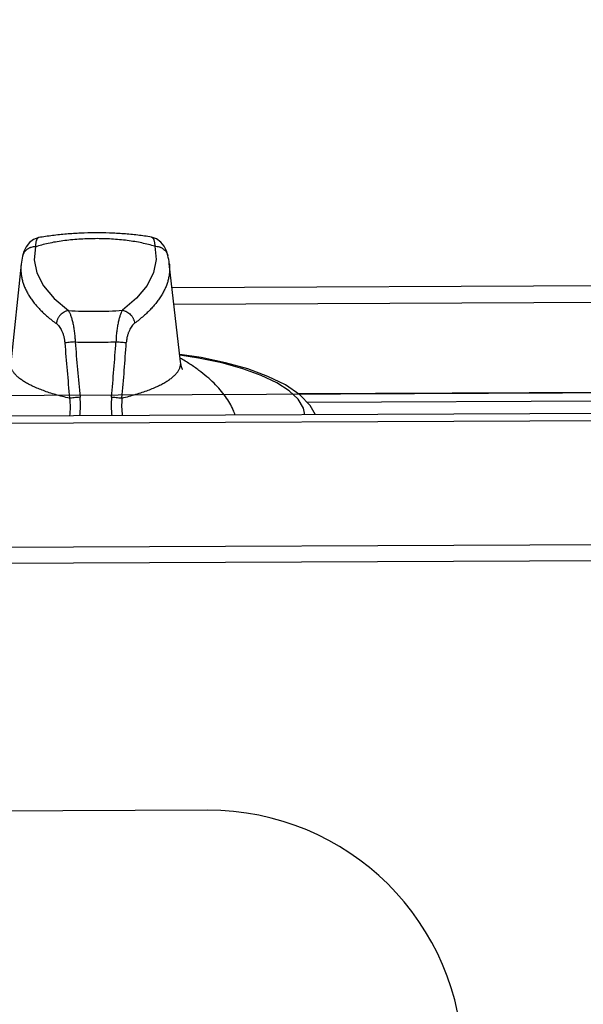
# Model space of a CAD drawing. Units: millimetres. Extents: x -589 to 426, y -764 to 493.
# Drawn here: x 120 to 120, y -652 to -652 of the extents above; entities that cross this region are included whole.
import ezdxf

# ---------------------------------------------------------------- set-up
doc = ezdxf.new("R2010")
doc.units = ezdxf.units.MM
doc.header["$MEASUREMENT"] = 0
doc.layers.add('G-ANNO-DIMS', color=7, linetype='Continuous', lineweight=0)
doc.layers.add('Topo e sobreposições', color=7, linetype='Continuous', lineweight=0)

# ---------------------------------------------------------------- blocks, each defined once
blk = doc.blocks.new('Block_201')
at = {"layer": 'Topo e sobreposições', "color": 18, "lineweight": 25, "true_color": 0x000000}
for p, q in [((480.7763, -615.0123), (480.7763, -615.0123)), ((481.1614, -615.0106), (481.1614, -615.0106)), ((480.7648, -615.0439), (480.7604, -615.0886)), ((481.1732, -615.0421), (481.1779, -615.0867)), ((480.7159, -615.1034), (480.6803, -615.4398)), ((480.7208, -615.0759), (480.7208, -615.0759)), ((481.2175, -615.0737), (481.2175, -615.0737)), ((481.2612, -615.4372), (481.2226, -615.1011)), ((481.232, -615.1829), (483.8978, -615.171)), ((481.2385, -615.2399), (483.8918, -615.228)), ((481.2612, -615.4372), (481.2612, -615.4372)), ((483.4695, -615.5384), (481.6636, -615.5465)), ((491.6828, -615.5734), (473.4509, -615.6551)), ((481.6925, -615.5747), (483.4408, -615.5669)), ((473.451, -615.679), (491.6829, -615.5973))]:
    blk.add_line(p, q, dxfattribs=at)
at = {"layer": 'Topo e sobreposições', "color": 252, "lineweight": 25, "true_color": 0x848484}
for p, q in [((491.6848, -616.022), (473.4529, -616.1038)), ((473.5122, -616.1571), (491.6261, -616.0758))]:
    blk.add_line(p, q, dxfattribs=at)
at = {"layer": 'Topo e sobreposições', "color": 18, "lineweight": 25, "true_color": 0x000000}
for points in [[(480.7763, -615.0123), (480.7587, -615.0185), (480.7442, -615.0295), (480.7333, -615.0438), (480.7257, -615.0599), (480.7208, -615.0759)], [(480.7763, -615.0123), (480.7759, -615.0124), (480.7747, -615.0129)], [(481.2175, -615.0737), (481.2124, -615.0577), (481.2046, -615.0418), (481.1937, -615.0276), (481.1793, -615.0167), (481.1614, -615.0106)], [(481.1614, -615.0106), (481.1618, -615.0107), (481.1629, -615.0111)], [(480.7604, -615.0886), (480.7697, -615.1332), (480.7925, -615.1772), (480.8287, -615.2202), (480.8778, -615.2618)], [(481.1779, -615.0867), (481.169, -615.1314), (481.1466, -615.1756), (481.1108, -615.219), (481.0621, -615.2609)], [(481.7217, -615.618), (481.7037, -615.5863), (481.6684, -615.5499), (481.6194, -615.5161), (481.5597, -615.4867), (481.4912, -615.4614), (481.4149, -615.4401), (481.3317, -615.4226), (481.2582, -615.4114)], [(481.686, -615.6182), (481.6813, -615.5952), (481.6626, -615.565), (481.6319, -615.536), (481.5896, -615.5086), (481.5365, -615.4833), (481.4735, -615.4605), (481.4018, -615.4407), (481.3225, -615.4242), (481.2586, -615.4145)], [(481.2682, -615.4631), (481.268, -615.4628), (481.2644, -615.4535), (481.2612, -615.4372)]]:
    blk.add_lwpolyline(points, dxfattribs=at)
at = {"layer": 'Topo e sobreposições'}
blk.add_open_spline([(460.1675, -634.2737), (460.1675, -634.2737), (866.7441, -634.2737), (866.7441, -634.2737), (866.7441, -634.2737), (866.7441, -484.8584), (866.7441, -484.8584), (866.7441, -484.8584), (763.2767, -484.8584), (763.2767, -484.8584), (763.2767, -484.8584), (763.2767, -368.3677), (763.2767, -368.3677), (763.2767, -368.3677), (525.2019, -382.1613), (525.2019, -382.1613), (525.2019, -382.1613), (525.2019, -594.4862), (525.2019, -594.4862), (525.2019, -594.4862), (460.1675, -594.4862), (460.1675, -594.4862), (460.1675, -594.4862), (460.1675, -634.2737), (460.1675, -634.2737)], degree=3, knots=[0, 0, 0, 0, 1, 1, 1, 2, 2, 2, 3, 3, 3, 4, 4, 4, 5, 5, 5, 6, 6, 6, 7, 7, 7, 8, 8, 8, 8], dxfattribs=at)
at = {"layer": 'Topo e sobreposições', "color": 18, "lineweight": 25, "true_color": 0x000000}
for points, knots in [([(481.1614, -615.0106), (481.1458, -615.0081), (481.1301, -615.006), (481.1144, -615.0041), (481.0985, -615.0023), (481.0825, -615.0008), (481.0665, -614.9996), (481.0503, -614.9984), (481.034, -614.9975), (481.0178, -614.9969), (481.0015, -614.9964), (480.9851, -614.9961), (480.9688, -614.9962), (480.9524, -614.9963), (480.936, -614.9967), (480.9197, -614.9974), (480.9035, -614.9981), (480.8872, -614.9991), (480.871, -615.0005), (480.855, -615.0018), (480.8391, -615.0035), (480.8231, -615.0054), (480.8075, -615.0074), (480.7918, -615.0097), (480.7763, -615.0123)], [0, 0, 0, 0, 1, 1, 1, 2, 2, 2, 3, 3, 3, 4, 4, 4, 5, 5, 5, 6, 6, 6, 7, 7, 7, 8, 8, 8, 8]), ([(480.7747, -615.0129), (480.7744, -615.013), (480.774, -615.0132), (480.7737, -615.0135), (480.7734, -615.0137), (480.773, -615.014), (480.7727, -615.0143), (480.7724, -615.0146), (480.7721, -615.0149), (480.7718, -615.0152), (480.7715, -615.0156), (480.7712, -615.016), (480.7709, -615.0164), (480.7706, -615.0169), (480.7704, -615.0173), (480.7701, -615.0178), (480.7698, -615.0183), (480.7696, -615.0188), (480.7693, -615.0194), (480.7691, -615.0199), (480.7688, -615.0205), (480.7686, -615.0211), (480.7684, -615.0217), (480.7682, -615.0224), (480.7679, -615.023), (480.7675, -615.0244), (480.7671, -615.0259), (480.7668, -615.0273), (480.7664, -615.029), (480.7661, -615.0306), (480.7659, -615.0323), (480.7656, -615.0341), (480.7654, -615.036), (480.7652, -615.0378), (480.765, -615.0398), (480.7649, -615.0419), (480.7648, -615.0439)], [0, 0, 0, 0, 1, 1, 1, 2, 2, 2, 3, 3, 3, 4, 4, 4, 5, 5, 5, 6, 6, 6, 7, 7, 7, 8, 8, 8, 9, 9, 9, 10, 10, 10, 11, 11, 11, 12, 12, 12, 12]), ([(481.1732, -615.0421), (481.1661, -615.0399), (481.1591, -615.0379), (481.1519, -615.0361), (481.1443, -615.0342), (481.1367, -615.0324), (481.129, -615.0308), (481.1209, -615.0292), (481.1128, -615.0277), (481.1047, -615.0263), (481.0961, -615.0249), (481.0876, -615.0237), (481.079, -615.0226), (481.0702, -615.0214), (481.0613, -615.0205), (481.0524, -615.0197), (481.0432, -615.0188), (481.0341, -615.0181), (481.025, -615.0176), (481.0157, -615.017), (481.0063, -615.0166), (480.997, -615.0164), (480.9876, -615.0161), (480.9782, -615.016), (480.9688, -615.0161), (480.9594, -615.0161), (480.9501, -615.0163), (480.9407, -615.0166), (480.9313, -615.017), (480.922, -615.0175), (480.9127, -615.0181), (480.9036, -615.0187), (480.8945, -615.0195), (480.8853, -615.0204), (480.8765, -615.0213), (480.8676, -615.0224), (480.8587, -615.0236), (480.8502, -615.0247), (480.8416, -615.026), (480.8331, -615.0275), (480.825, -615.0289), (480.8169, -615.0305), (480.8088, -615.0323), (480.8011, -615.0339), (480.7935, -615.0358), (480.7859, -615.0378), (480.7788, -615.0396), (480.7718, -615.0417), (480.7648, -615.0439)], [0, 0, 0, 0, 1, 1, 1, 2, 2, 2, 3, 3, 3, 4, 4, 4, 5, 5, 5, 6, 6, 6, 7, 7, 7, 8, 8, 8, 9, 9, 9, 10, 10, 10, 11, 11, 11, 12, 12, 12, 13, 13, 13, 14, 14, 14, 15, 15, 15, 16, 16, 16, 16]), ([(481.1629, -615.0111), (481.1633, -615.0113), (481.1636, -615.0115), (481.164, -615.0117), (481.1643, -615.012), (481.1646, -615.0122), (481.1649, -615.0125), (481.1653, -615.0128), (481.1656, -615.0131), (481.1659, -615.0135), (481.1662, -615.0139), (481.1665, -615.0143), (481.1667, -615.0147), (481.167, -615.0151), (481.1673, -615.0156), (481.1676, -615.016), (481.1679, -615.0165), (481.1681, -615.0171), (481.1684, -615.0176), (481.1686, -615.0181), (481.1689, -615.0187), (481.1691, -615.0193), (481.1694, -615.0199), (481.1696, -615.0206), (481.1698, -615.0212), (481.1703, -615.0226), (481.1707, -615.0241), (481.171, -615.0255), (481.1714, -615.0271), (481.1717, -615.0288), (481.172, -615.0305), (481.1723, -615.0323), (481.1725, -615.0341), (481.1727, -615.036), (481.1729, -615.038), (481.173, -615.0401), (481.1732, -615.0421)], [0, 0, 0, 0, 1, 1, 1, 2, 2, 2, 3, 3, 3, 4, 4, 4, 5, 5, 5, 6, 6, 6, 7, 7, 7, 8, 8, 8, 9, 9, 9, 10, 10, 10, 11, 11, 11, 12, 12, 12, 12]), ([(480.7648, -615.0439), (480.7623, -615.0439), (480.7597, -615.044), (480.7572, -615.0443), (480.7548, -615.0447), (480.7523, -615.0452), (480.7499, -615.046), (480.7487, -615.0463), (480.7476, -615.0467), (480.7464, -615.0472), (480.7452, -615.0476), (480.7441, -615.0482), (480.743, -615.0487), (480.7419, -615.0493), (480.7408, -615.0498), (480.7398, -615.0505), (480.7387, -615.0511), (480.7377, -615.0518), (480.7367, -615.0525), (480.7347, -615.0539), (480.7329, -615.0555), (480.7312, -615.0573), (480.7304, -615.0582), (480.7296, -615.0591), (480.7288, -615.06), (480.728, -615.0609), (480.7273, -615.0619), (480.7266, -615.0629), (480.726, -615.0639), (480.7253, -615.0649), (480.7247, -615.0659), (480.7241, -615.067), (480.7236, -615.068), (480.7231, -615.0691), (480.7221, -615.0713), (480.7213, -615.0736), (480.7208, -615.0759)], [0, 0, 0, 0, 1, 1, 1, 2, 2, 2, 3, 3, 3, 4, 4, 4, 5, 5, 5, 6, 6, 6, 7, 7, 7, 8, 8, 8, 9, 9, 9, 10, 10, 10, 11, 11, 11, 12, 12, 12, 12]), ([(481.1732, -615.0421), (481.1757, -615.042), (481.1782, -615.0421), (481.1807, -615.0424), (481.1832, -615.0428), (481.1856, -615.0433), (481.188, -615.044), (481.1892, -615.0443), (481.1904, -615.0447), (481.1916, -615.0452), (481.1927, -615.0456), (481.1938, -615.0461), (481.195, -615.0467), (481.1961, -615.0472), (481.1972, -615.0478), (481.1982, -615.0484), (481.1993, -615.0491), (481.2003, -615.0497), (481.2013, -615.0504), (481.2033, -615.0518), (481.2051, -615.0534), (481.2068, -615.0552), (481.2077, -615.056), (481.2085, -615.0569), (481.2093, -615.0578), (481.2101, -615.0588), (481.2108, -615.0597), (481.2115, -615.0607), (481.2122, -615.0617), (481.2128, -615.0627), (481.2134, -615.0637), (481.214, -615.0648), (481.2145, -615.0658), (481.215, -615.0669), (481.216, -615.0691), (481.2168, -615.0714), (481.2175, -615.0737)], [0, 0, 0, 0, 1, 1, 1, 2, 2, 2, 3, 3, 3, 4, 4, 4, 5, 5, 5, 6, 6, 6, 7, 7, 7, 8, 8, 8, 9, 9, 9, 10, 10, 10, 11, 11, 11, 12, 12, 12, 12]), ([(480.7159, -615.1034), (480.7154, -615.1078), (480.7151, -615.1121), (480.7151, -615.1165), (480.715, -615.1208), (480.7151, -615.1252), (480.7154, -615.1296), (480.7157, -615.1339), (480.7162, -615.1383), (480.7168, -615.1426), (480.7175, -615.147), (480.7184, -615.1513), (480.7194, -615.1556), (480.7204, -615.16), (480.7217, -615.1644), (480.7231, -615.1686), (480.7245, -615.173), (480.7261, -615.1773), (480.7279, -615.1816), (480.7297, -615.186), (480.7317, -615.1903), (480.7338, -615.1945), (480.736, -615.1988), (480.7384, -615.2031), (480.7409, -615.2073), (480.7435, -615.2117), (480.7462, -615.2159), (480.749, -615.2201), (480.752, -615.2244), (480.7551, -615.2286), (480.7583, -615.2328), (480.7616, -615.2371), (480.7651, -615.2412), (480.7686, -615.2453), (480.7723, -615.2496), (480.7761, -615.2538), (480.7801, -615.2578), (480.7841, -615.2621), (480.7883, -615.2662), (480.7926, -615.2702), (480.797, -615.2744), (480.8015, -615.2785), (480.8061, -615.2824), (480.8109, -615.2866), (480.8158, -615.2906), (480.8208, -615.2945), (480.8259, -615.2986), (480.8312, -615.3026), (480.8364, -615.3065)], [0, 0, 0, 0, 1, 1, 1, 2, 2, 2, 3, 3, 3, 4, 4, 4, 5, 5, 5, 6, 6, 6, 7, 7, 7, 8, 8, 8, 9, 9, 9, 10, 10, 10, 11, 11, 11, 12, 12, 12, 13, 13, 13, 14, 14, 14, 15, 15, 15, 16, 16, 16, 16]), ([(481.2226, -615.1011), (481.2231, -615.1055), (481.2234, -615.1098), (481.2235, -615.1142), (481.2236, -615.1186), (481.2236, -615.1229), (481.2233, -615.1273), (481.2231, -615.1316), (481.2226, -615.136), (481.222, -615.1403), (481.2214, -615.1447), (481.2205, -615.1491), (481.2195, -615.1534), (481.2185, -615.1578), (481.2173, -615.1621), (481.216, -615.1664), (481.2146, -615.1708), (481.213, -615.1752), (481.2113, -615.1794), (481.2095, -615.1838), (481.2075, -615.1881), (481.2054, -615.1924), (481.2033, -615.1968), (481.201, -615.2011), (481.1985, -615.2053), (481.196, -615.2096), (481.1933, -615.2139), (481.1905, -615.2181), (481.1876, -615.2225), (481.1845, -615.2267), (481.1813, -615.2309), (481.178, -615.2352), (481.1746, -615.2394), (481.1711, -615.2435), (481.1674, -615.2478), (481.1637, -615.252), (481.1598, -615.2561), (481.1558, -615.2604), (481.1516, -615.2645), (481.1474, -615.2686), (481.143, -615.2728), (481.1385, -615.2769), (481.1339, -615.281), (481.1292, -615.2851), (481.1243, -615.2892), (481.1194, -615.2932), (481.1143, -615.2973), (481.1091, -615.3014), (481.1038, -615.3053)], [0, 0, 0, 0, 1, 1, 1, 2, 2, 2, 3, 3, 3, 4, 4, 4, 5, 5, 5, 6, 6, 6, 7, 7, 7, 8, 8, 8, 9, 9, 9, 10, 10, 10, 11, 11, 11, 12, 12, 12, 13, 13, 13, 14, 14, 14, 15, 15, 15, 16, 16, 16, 16]), ([(480.8778, -615.2618), (480.8752, -615.2621), (480.8726, -615.2628), (480.8702, -615.2636), (480.8689, -615.264), (480.8677, -615.2645), (480.8664, -615.2651), (480.8652, -615.2656), (480.864, -615.2662), (480.8628, -615.2668), (480.8604, -615.2681), (480.8581, -615.2697), (480.856, -615.2713), (480.8538, -615.273), (480.8518, -615.2749), (480.8499, -615.277), (480.8489, -615.278), (480.848, -615.279), (480.8472, -615.2801), (480.8463, -615.2812), (480.8455, -615.2824), (480.8447, -615.2835), (480.844, -615.2847), (480.8432, -615.2859), (480.8426, -615.2871), (480.8419, -615.2883), (480.8413, -615.2895), (480.8407, -615.2908), (480.8401, -615.2921), (480.8396, -615.2933), (480.8391, -615.2946), (480.8387, -615.2959), (480.8383, -615.2972), (480.8379, -615.2986), (480.8372, -615.3012), (480.8367, -615.3038), (480.8364, -615.3065)], [0, 0, 0, 0, 1, 1, 1, 2, 2, 2, 3, 3, 3, 4, 4, 4, 5, 5, 5, 6, 6, 6, 7, 7, 7, 8, 8, 8, 9, 9, 9, 10, 10, 10, 11, 11, 11, 12, 12, 12, 12]), ([(480.8778, -615.2618), (480.893, -615.2627), (480.9083, -615.2634), (480.9236, -615.2638), (480.9391, -615.2642), (480.9545, -615.2644), (480.97, -615.2643), (480.9854, -615.2643), (481.0008, -615.2639), (481.0163, -615.2634), (481.0316, -615.2628), (481.0469, -615.262), (481.0621, -615.2609)], [0, 0, 0, 0, 1, 1, 1, 2, 2, 2, 3, 3, 3, 4, 4, 4, 4]), ([(480.8778, -615.2618), (480.8784, -615.2628), (480.879, -615.2639), (480.8796, -615.2649), (480.8802, -615.2662), (480.8809, -615.2674), (480.8814, -615.2687), (480.8821, -615.2701), (480.8827, -615.2715), (480.8833, -615.273), (480.884, -615.2746), (480.8846, -615.2762), (480.8852, -615.2778), (480.8858, -615.2796), (480.8864, -615.2814), (480.887, -615.2832), (480.8876, -615.2852), (480.8882, -615.2871), (480.8888, -615.2891), (480.8894, -615.2912), (480.89, -615.2933), (480.8905, -615.2955), (480.8911, -615.2977), (480.8917, -615.3), (480.8922, -615.3023), (480.8933, -615.3073), (480.8943, -615.3122), (480.8952, -615.3172), (480.8962, -615.3227), (480.897, -615.3281), (480.8977, -615.3336), (480.8985, -615.3394), (480.8991, -615.3452), (480.8996, -615.351), (480.9001, -615.357), (480.9004, -615.363), (480.9006, -615.369)], [0, 0, 0, 0, 1, 1, 1, 2, 2, 2, 3, 3, 3, 4, 4, 4, 5, 5, 5, 6, 6, 6, 7, 7, 7, 8, 8, 8, 9, 9, 9, 10, 10, 10, 11, 11, 11, 12, 12, 12, 12]), ([(481.0621, -615.2609), (481.0615, -615.262), (481.0609, -615.263), (481.0603, -615.2641), (481.0597, -615.2654), (481.0591, -615.2666), (481.0585, -615.2679), (481.0579, -615.2693), (481.0573, -615.2708), (481.0567, -615.2722), (481.056, -615.2738), (481.0554, -615.2755), (481.0549, -615.2771), (481.0542, -615.2789), (481.0537, -615.2807), (481.0531, -615.2825), (481.0525, -615.2844), (481.0519, -615.2864), (481.0514, -615.2884), (481.0508, -615.2905), (481.0502, -615.2926), (481.0497, -615.2948), (481.0491, -615.297), (481.0486, -615.2993), (481.0481, -615.3016), (481.047, -615.3066), (481.046, -615.3115), (481.0452, -615.3166), (481.0443, -615.322), (481.0435, -615.3274), (481.0428, -615.3329), (481.0421, -615.3387), (481.0415, -615.3445), (481.0411, -615.3504), (481.0407, -615.3564), (481.0404, -615.3624), (481.0402, -615.3684)], [0, 0, 0, 0, 1, 1, 1, 2, 2, 2, 3, 3, 3, 4, 4, 4, 5, 5, 5, 6, 6, 6, 7, 7, 7, 8, 8, 8, 9, 9, 9, 10, 10, 10, 11, 11, 11, 12, 12, 12, 12]), ([(481.0621, -615.2609), (481.0647, -615.2613), (481.0673, -615.2619), (481.0697, -615.2627), (481.071, -615.2631), (481.0723, -615.2636), (481.0735, -615.2641), (481.0747, -615.2647), (481.0759, -615.2652), (481.0771, -615.2659), (481.0795, -615.2672), (481.0818, -615.2686), (481.084, -615.2703), (481.0862, -615.272), (481.0882, -615.2739), (481.0901, -615.2759), (481.0911, -615.2769), (481.092, -615.278), (481.0929, -615.279), (481.0937, -615.2801), (481.0946, -615.2812), (481.0953, -615.2824), (481.0961, -615.2836), (481.0969, -615.2847), (481.0975, -615.2859), (481.0982, -615.2872), (481.0989, -615.2884), (481.0995, -615.2896), (481.1, -615.2909), (481.1006, -615.2922), (481.101, -615.2935), (481.1015, -615.2947), (481.1019, -615.2961), (481.1023, -615.2974), (481.103, -615.3), (481.1036, -615.3026), (481.1038, -615.3053)], [0, 0, 0, 0, 1, 1, 1, 2, 2, 2, 3, 3, 3, 4, 4, 4, 5, 5, 5, 6, 6, 6, 7, 7, 7, 8, 8, 8, 9, 9, 9, 10, 10, 10, 11, 11, 11, 12, 12, 12, 12]), ([(480.8364, -615.3065), (480.8381, -615.3078), (480.8397, -615.3091), (480.8412, -615.3106), (480.8429, -615.3123), (480.8444, -615.3141), (480.8459, -615.316), (480.8475, -615.3181), (480.849, -615.3203), (480.8503, -615.3226), (480.8519, -615.3251), (480.8533, -615.3277), (480.8545, -615.3304), (480.8559, -615.3334), (480.8572, -615.3364), (480.8583, -615.3394), (480.8595, -615.3428), (480.8606, -615.3461), (480.8615, -615.3496), (480.8625, -615.3532), (480.8633, -615.3569), (480.8639, -615.3606), (480.8642, -615.3625), (480.8645, -615.3644), (480.8648, -615.3664), (480.865, -615.3683), (480.8652, -615.3703), (480.8654, -615.3723)], [0, 0, 0, 0, 1, 1, 1, 2, 2, 2, 3, 3, 3, 4, 4, 4, 5, 5, 5, 6, 6, 6, 7, 7, 7, 8, 8, 8, 9, 9, 9, 9]), ([(481.1038, -615.3053), (481.1022, -615.3066), (481.1006, -615.308), (481.0991, -615.3095), (481.0975, -615.3112), (481.0959, -615.313), (481.0945, -615.3149), (481.0929, -615.317), (481.0914, -615.3192), (481.0901, -615.3215), (481.0886, -615.3241), (481.0872, -615.3267), (481.086, -615.3294), (481.0846, -615.3323), (481.0834, -615.3354), (481.0823, -615.3384), (481.0811, -615.3418), (481.0801, -615.3451), (481.0792, -615.3486), (481.0782, -615.3522), (481.0775, -615.3559), (481.0769, -615.3596), (481.0765, -615.3616), (481.0763, -615.3635), (481.076, -615.3654), (481.0758, -615.3674), (481.0756, -615.3693), (481.0755, -615.3713)], [0, 0, 0, 0, 1, 1, 1, 2, 2, 2, 3, 3, 3, 4, 4, 4, 5, 5, 5, 6, 6, 6, 7, 7, 7, 8, 8, 8, 9, 9, 9, 9]), ([(480.9006, -615.369), (480.897, -615.3693), (480.8934, -615.3696), (480.8898, -615.3699), (480.8865, -615.3701), (480.8832, -615.3704), (480.8799, -615.3707), (480.8772, -615.371), (480.8744, -615.3713), (480.8716, -615.3715), (480.8705, -615.3717), (480.8694, -615.3718), (480.8682, -615.3719), (480.8673, -615.372), (480.8663, -615.3721), (480.8654, -615.3723)], [0, 0, 0, 0, 1, 1, 1, 2, 2, 2, 3, 3, 3, 4, 4, 4, 5, 5, 5, 5]), ([(481.0402, -615.3684), (481.0438, -615.3686), (481.0474, -615.3689), (481.051, -615.3691), (481.0543, -615.3694), (481.0576, -615.3696), (481.0609, -615.3699), (481.0637, -615.3702), (481.0665, -615.3704), (481.0692, -615.3707), (481.0704, -615.3708), (481.0715, -615.3709), (481.0727, -615.371), (481.0736, -615.3711), (481.0746, -615.3712), (481.0755, -615.3713)], [0, 0, 0, 0, 1, 1, 1, 2, 2, 2, 3, 3, 3, 4, 4, 4, 5, 5, 5, 5]), ([(480.8817, -615.5616), (480.8735, -615.5596), (480.8652, -615.5576), (480.857, -615.5555), (480.8493, -615.5534), (480.8415, -615.5513), (480.8338, -615.549), (480.8266, -615.5469), (480.8194, -615.5447), (480.8122, -615.5424), (480.8055, -615.5402), (480.7988, -615.5379), (480.7921, -615.5354), (480.7859, -615.5332), (480.7798, -615.5308), (480.7737, -615.5283), (480.768, -615.5259), (480.7624, -615.5235), (480.7568, -615.5209), (480.7517, -615.5185), (480.7466, -615.516), (480.7416, -615.5133), (480.737, -615.5109), (480.7324, -615.5083), (480.728, -615.5056), (480.724, -615.5031), (480.72, -615.5005), (480.7161, -615.4977), (480.7126, -615.4952), (480.7092, -615.4925), (480.7059, -615.4897), (480.7029, -615.4871), (480.7, -615.4844), (480.6974, -615.4816), (480.6949, -615.479), (480.6926, -615.4762), (480.6905, -615.4733), (480.6886, -615.4707), (480.6869, -615.4679), (480.6854, -615.465), (480.6847, -615.4637), (480.6841, -615.4623), (480.6835, -615.4608), (480.6829, -615.4595), (480.6824, -615.4581), (480.682, -615.4567), (480.6816, -615.4553), (480.6812, -615.4539), (480.6809, -615.4524), (480.6806, -615.4511), (480.6804, -615.4496), (480.6803, -615.4482), (480.6802, -615.4468), (480.6801, -615.4454), (480.6801, -615.444), (480.6801, -615.4426), (480.6802, -615.4412), (480.6803, -615.4398)], [0, 0, 0, 0, 1, 1, 1, 2, 2, 2, 3, 3, 3, 4, 4, 4, 5, 5, 5, 6, 6, 6, 7, 7, 7, 8, 8, 8, 9, 9, 9, 10, 10, 10, 11, 11, 11, 12, 12, 12, 13, 13, 13, 14, 14, 14, 15, 15, 15, 16, 16, 16, 17, 17, 17, 18, 18, 18, 19, 19, 19, 19]), ([(481.0608, -615.5608), (481.0691, -615.5588), (481.0773, -615.5567), (481.0855, -615.5544), (481.0932, -615.5523), (481.1009, -615.5501), (481.1086, -615.5478), (481.1158, -615.5456), (481.123, -615.5433), (481.1302, -615.5409), (481.1369, -615.5387), (481.1436, -615.5363), (481.1502, -615.5338), (481.1564, -615.5315), (481.1625, -615.5291), (481.1686, -615.5265), (481.1743, -615.5241), (481.1799, -615.5216), (481.1854, -615.519), (481.1905, -615.5165), (481.1956, -615.514), (481.2006, -615.5113), (481.2051, -615.5088), (481.2096, -615.5062), (481.2141, -615.5034), (481.2181, -615.5009), (481.222, -615.4983), (481.2259, -615.4954), (481.2294, -615.4929), (481.2328, -615.4902), (481.236, -615.4873), (481.239, -615.4847), (481.2418, -615.482), (481.2445, -615.4791), (481.2469, -615.4765), (481.2492, -615.4737), (481.2513, -615.4708), (481.2531, -615.4682), (481.2548, -615.4654), (481.2563, -615.4625), (481.257, -615.4611), (481.2576, -615.4597), (481.2582, -615.4583), (481.2587, -615.4569), (481.2592, -615.4555), (481.2596, -615.4541), (481.26, -615.4527), (481.2604, -615.4513), (481.2607, -615.4498), (481.2609, -615.4485), (481.2611, -615.447), (481.2613, -615.4456), (481.2614, -615.4442), (481.2614, -615.4428), (481.2614, -615.4414), (481.2614, -615.44), (481.2613, -615.4386), (481.2612, -615.4372)], [0, 0, 0, 0, 1, 1, 1, 2, 2, 2, 3, 3, 3, 4, 4, 4, 5, 5, 5, 6, 6, 6, 7, 7, 7, 8, 8, 8, 9, 9, 9, 10, 10, 10, 11, 11, 11, 12, 12, 12, 13, 13, 13, 14, 14, 14, 15, 15, 15, 16, 16, 16, 17, 17, 17, 18, 18, 18, 19, 19, 19, 19]), ([(481.4409, -615.6016), (481.4375, -615.5936), (481.4336, -615.5858), (481.4293, -615.5783), (481.4248, -615.5704), (481.4198, -615.5627), (481.4145, -615.5552), (481.4089, -615.5474), (481.4029, -615.5398), (481.3966, -615.5324), (481.3898, -615.5247), (481.3828, -615.5172), (481.3754, -615.5099), (481.3676, -615.5023), (481.3595, -615.4949), (481.3511, -615.4878), (481.3422, -615.4802), (481.3331, -615.473), (481.3237, -615.4661), (481.3138, -615.4587), (481.3036, -615.4516), (481.2932, -615.4448), (481.2822, -615.4375), (481.271, -615.4306), (481.2597, -615.424)], [0, 0, 0, 0, 1, 1, 1, 2, 2, 2, 3, 3, 3, 4, 4, 4, 5, 5, 5, 6, 6, 6, 7, 7, 7, 8, 8, 8, 8]), ([(491.6825, -615.5016), (491.6825, -615.5016), (473.4506, -615.5834), (473.4506, -615.5834), (473.4506, -615.5834), (473.5251, -632.2111), (473.5251, -632.2111), (473.5253, -632.2437), (473.5518, -632.27), (473.5844, -632.2699), (473.5844, -632.2699), (491.6983, -632.1886), (491.6983, -632.1886), (491.7309, -632.1885), (491.7572, -632.1619), (491.7571, -632.1293), (491.7571, -632.1293), (491.6825, -615.5016), (491.6825, -615.5016)], [0, 0, 0, 0, 1, 1, 1, 2, 2, 2, 3, 3, 3, 4, 4, 4, 5, 5, 5, 6, 6, 6, 6]), ([(480.8817, -615.5616), (480.8828, -615.5716), (480.8833, -615.5816), (480.8833, -615.5917), (480.8832, -615.6018), (480.8826, -615.6118), (480.8814, -615.6218)], [0, 0, 0, 0, 1, 1, 1, 2, 2, 2, 2]), ([(480.9176, -615.5578), (480.914, -615.5581), (480.9104, -615.5585), (480.9068, -615.5588), (480.9035, -615.5591), (480.9001, -615.5595), (480.8968, -615.5598), (480.894, -615.5601), (480.8911, -615.5604), (480.8883, -615.5608), (480.8871, -615.5609), (480.8859, -615.5611), (480.8847, -615.5612), (480.8837, -615.5613), (480.8827, -615.5615), (480.8817, -615.5616)], [0, 0, 0, 0, 1, 1, 1, 2, 2, 2, 3, 3, 3, 4, 4, 4, 5, 5, 5, 5]), ([(481.025, -615.5573), (481.0286, -615.5576), (481.0322, -615.5579), (481.0358, -615.5582), (481.0391, -615.5585), (481.0424, -615.5588), (481.0457, -615.5592), (481.0486, -615.5594), (481.0514, -615.5597), (481.0543, -615.56), (481.0555, -615.5602), (481.0566, -615.5603), (481.0578, -615.5604), (481.0588, -615.5605), (481.0598, -615.5607), (481.0608, -615.5608)], [0, 0, 0, 0, 1, 1, 1, 2, 2, 2, 3, 3, 3, 4, 4, 4, 5, 5, 5, 5]), ([(481.0608, -615.5608), (481.0599, -615.5708), (481.0594, -615.5809), (481.0596, -615.5909), (481.0597, -615.601), (481.0604, -615.611), (481.0617, -615.621)], [0, 0, 0, 0, 1, 1, 1, 2, 2, 2, 2])]:
    blk.add_open_spline(points, degree=3, knots=knots, dxfattribs=at)
for points in [[(480.7208, -615.0759), (480.7185, -615.085), (480.7169, -615.0941), (480.7159, -615.1034)], [(481.2226, -615.1011), (481.2215, -615.0919), (481.2198, -615.0827), (481.2175, -615.0737)], [(480.8654, -615.3723), (480.8703, -615.4354), (480.8757, -615.4985), (480.8817, -615.5616)], [(480.9006, -615.369), (480.9058, -615.432), (480.9114, -615.4949), (480.9176, -615.5578)], [(480.9006, -615.369), (480.9239, -615.3698), (480.9472, -615.3702), (480.9704, -615.3701)], [(480.9704, -615.3701), (480.9937, -615.37), (481.017, -615.3694), (481.0402, -615.3684)], [(481.025, -615.5573), (481.0306, -615.4944), (481.0356, -615.4314), (481.0402, -615.3684)], [(481.0608, -615.5608), (481.0663, -615.4977), (481.0712, -615.4345), (481.0755, -615.3713)], [(480.9168, -615.6217), (480.9194, -615.6005), (480.9197, -615.579), (480.9176, -615.5578)], [(481.025, -615.5573), (481.023, -615.5786), (481.0235, -615.6), (481.0263, -615.6212)], [(481.4475, -615.6193), (481.4456, -615.6133), (481.4433, -615.6074), (481.4409, -615.6016)]]:
    blk.add_open_spline(points, degree=3, dxfattribs=at)
at = {"layer": 'Topo e sobreposições', "color": 252, "lineweight": 25, "true_color": 0x848484}
blk.add_open_spline([(473.8627, -629.3355), (473.8627, -629.3355), (473.8113, -617.8721), (473.8113, -617.8721), (473.8091, -617.3923), (474.1964, -617.0016), (474.6762, -616.9994), (474.6762, -616.9994), (481.3536, -616.9695), (481.3536, -616.9695), (481.8335, -616.9673), (482.2242, -617.3546), (482.2263, -617.8344), (482.2263, -617.8344), (482.2778, -629.2977), (482.2778, -629.2977), (482.2799, -629.7776), (481.8927, -630.1683), (481.4129, -630.1704), (481.4129, -630.1704), (474.7354, -630.2004), (474.7354, -630.2004), (474.2556, -630.2025), (473.8649, -629.8153), (473.8627, -629.3355)], degree=3, knots=[0, 0, 0, 0, 1, 1, 1, 2, 2, 2, 3, 3, 3, 4, 4, 4, 5, 5, 5, 6, 6, 6, 7, 7, 7, 8, 8, 8, 8], dxfattribs=at)

msp = doc.modelspace()

# ---------------------------------------------------------------- block references
at = {"layer": 'Topo e sobreposições', "xscale": 0.04387857521059804, "yscale": 0.04387857521059804, "zscale": 0.04387857521059804}
msp.add_blockref('Block_201', (98.82735, -624.60407), dxfattribs=at)

# ---------------------------------------------------------------- texts
at = {"layer": 'G-ANNO-DIMS', "char_height": 0.0087757, "attachment_point": 7}
for s, insert in [('\\C8;\\c8421504;\\FMyriad Pro Bold|b1|i0|c1;\\H4.495798;\\W1.000000;PLANTA BAIXA', (115.58522, -653.16618)), ('\\C8;\\c8421504;\\FMyriad Pro Bold|b1|i0|c1;\\H4.495798;\\W1.000000;ESPAÇO GASTRONÔMICO', (115.58522, -653.50052))]:
    msp.add_mtext(s, dxfattribs=dict(at, insert=insert))
at = {"layer": 'Topo e sobreposições', "char_height": 0.0087757, "attachment_point": 7}
for s, insert in [('\\C250;\\c3355443;\\FMyriad Pro Bold|b1|i0|c1;\\H4.495798;\\W1.000000;PLANTA BAIXA', (115.58522, -653.16618)), ('\\C250;\\c3355443;\\FMyriad Pro Bold|b1|i0|c1;\\H4.495798;\\W1.000000;ESPAÇO GASTRONÔMICO', (115.58522, -653.50052))]:
    msp.add_mtext(s, dxfattribs=dict(at, insert=insert))

doc.saveas('drawing.dxf')
